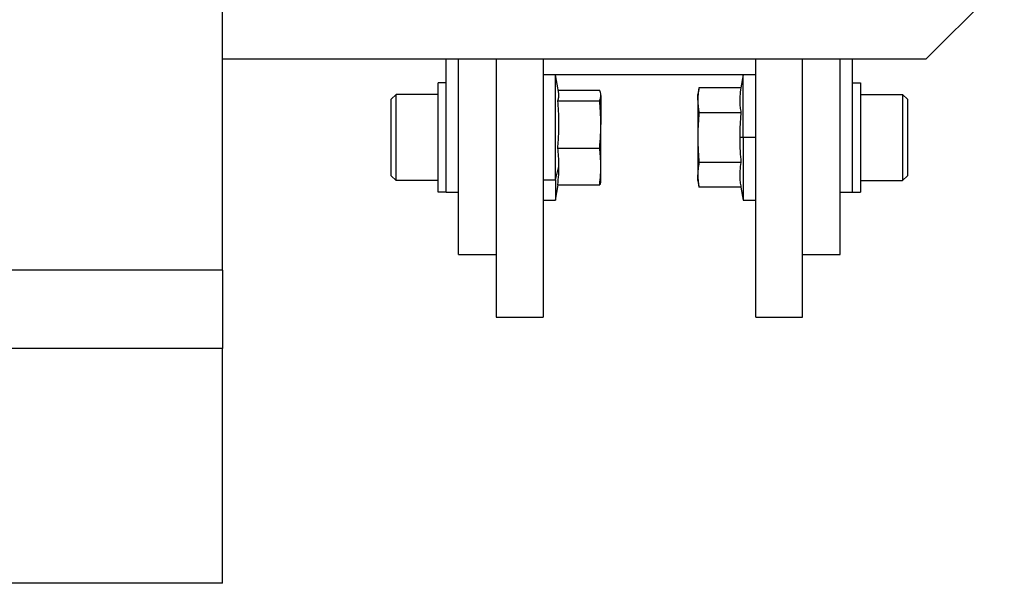
# Model space of a CAD drawing. Units: millimetres. Extents: x 177 to 2480, y 204 to 1686.
# Drawn here: x 2417 to 2480, y 896 to 932 of the extents above; entities that cross this region are included whole.
import ezdxf

# ---------------------------------------------------------------- set-up
doc = ezdxf.new("R2010")
doc.units = ezdxf.units.MM

msp = doc.modelspace()

# ---------------------------------------------------------------- linework, layer by layer
at = {"color": 7, "linetype": 'Continuous', "lineweight": 25}
for p, q in [((2430, 915.75), (2430, 991.657)), ((2475, 929.25), (2480, 934.25)), ((2430, 929.25), (2475, 929.25)), ((2444.3, 920.75), (2444.3, 929.25)), ((2445.1, 916.75), (2445.1, 929.25)), ((2447.5, 929.25), (2447.5, 912.75)), ((2450.5, 929.25), (2450.5, 912.75)), ((2464.1, 912.75), (2464.1, 929.25)), ((2467.1, 912.75), (2467.1, 929.25)), ((2469.5, 916.75), (2469.5, 929.25)), ((2470.3, 920.75), (2470.3, 929.25)), ((2450.5, 928.25), (2464.1, 928.25)), ((2451.3, 928.232), (2450.5, 928.232)), ((2451.509, 927.048), (2451.3, 928.232)), ((2451.3, 921.538), (2451.3, 928.232)), ((2463.3, 928.232), (2463.155, 927.407)), ((2464.1, 928.232), (2463.3, 928.232)), ((2463.3, 924.232), (2463.3, 928.232)), ((2444.3, 927.732), (2443.8, 927.732)), ((2443.8, 920.732), (2443.8, 927.732)), ((2470.3, 927.732), (2470.8, 927.732)), ((2470.8, 927.732), (2470.8, 920.732)), ((2440.8, 926.682), (2441.1, 926.982)), ((2443.8, 926.982), (2441.1, 926.982)), ((2451.472, 927.258), (2454.125, 927.258)), ((2454.2, 926.982), (2454.188, 927.048)), ((2454.2, 926.919), (2454.2, 926.982)), ((2454.2, 926.919), (2454.2, 925.067)), ((2460.475, 927.407), (2460.4, 926.982)), ((2460.4, 926.614), (2460.4, 926.982)), ((2463.155, 927.407), (2460.475, 927.407)), ((2470.8, 926.982), (2473.5, 926.982)), ((2473.8, 926.682), (2473.5, 926.982)), ((2440.8, 921.782), (2440.8, 926.682)), ((2451.445, 926.58), (2454.125, 926.58)), ((2460.4, 926.614), (2460.4, 924.232)), ((2473.8, 926.682), (2473.8, 921.782)), ((2463.155, 925.82), (2460.475, 925.82)), ((2454.2, 922.38), (2454.2, 925.067)), ((2460.4, 924.232), (2460.4, 921.85)), ((2463.3, 924.232), (2463.08, 924.232)), ((2463.3, 924.232), (2463.3, 920.232)), ((2464.1, 924.232), (2463.3, 924.232)), ((2451.445, 923.554), (2454.125, 923.554)), ((2463.155, 922.644), (2460.475, 922.644)), ((2451.3, 921.538), (2451.52, 922.38)), ((2454.2, 921.482), (2454.2, 922.38)), ((2460.4, 921.482), (2460.4, 921.85)), ((2440.8, 921.782), (2441.1, 921.482)), ((2443.8, 921.482), (2441.1, 921.482)), ((2450.5, 921.538), (2451.3, 921.538)), ((2451.3, 921.538), (2451.3, 920.232)), ((2451.3, 920.232), (2451.472, 921.206)), ((2451.445, 921.206), (2454.125, 921.206)), ((2454.188, 921.416), (2454.2, 921.482)), ((2460.4, 921.482), (2460.475, 921.057)), ((2470.8, 921.482), (2473.5, 921.482)), ((2473.8, 921.782), (2473.5, 921.482)), ((2444.3, 920.732), (2443.8, 920.732)), ((2444.3, 920.75), (2445.1, 920.75)), ((2444.3, 920.732), (2444.3, 920.75)), ((2463.155, 921.057), (2460.475, 921.057)), ((2463.155, 921.057), (2463.3, 920.232)), ((2469.5, 920.75), (2470.3, 920.75)), ((2470.3, 920.75), (2470.3, 920.732)), ((2470.3, 920.732), (2470.8, 920.732)), ((2450.5, 920.232), (2451.3, 920.232)), ((2463.3, 920.232), (2464.1, 920.232)), ((2445.1, 916.75), (2447.5, 916.75)), ((2467.1, 916.75), (2469.5, 916.75)), ((2430, 915.75), (2414.389, 915.75)), ((2430, 915.75), (2430, 910.75)), ((2447.5, 912.75), (2450.5, 912.75)), ((2464.1, 912.75), (2467.1, 912.75)), ((2430, 910.75), (2416.5, 910.75)), ((2430, 895.75), (2430, 910.75)), ((2430, 895.75), (2416.5, 895.75))]:
    msp.add_line(p, q, dxfattribs=at)
at = {"color": 7, "linetype": 'Continuous', "lineweight": 25, "flags": 128}
for points in [[(2441.1, 921.482), (2441.1, 921.691), (2441.1, 922.287), (2441.1, 923.18), (2441.1, 924.232), (2441.1, 925.284), (2441.1, 926.177), (2441.1, 926.773), (2441.1, 926.982)], [(2473.5, 926.982), (2473.5, 926.773), (2473.5, 926.177), (2473.5, 925.284), (2473.5, 924.232), (2473.5, 923.18), (2473.5, 922.287), (2473.5, 921.691), (2473.5, 921.482)]]:
    msp.add_lwpolyline(points, dxfattribs=at)
at = {"color": 7, "linetype": 'Continuous', "lineweight": 25}
for points, knots in [([(2451.445, 926.58), (2451.472, 926.656), (2451.516, 926.783), (2451.526, 926.939), (2451.511, 927.018), (2451.505, 927.047)], [0, 0, 0, 0, 0.493376, 0.812636, 1, 1, 1, 1]), ([(2454.2, 926.919), (2454.195, 926.982), (2454.187, 927.095), (2454.144, 927.208), (2454.125, 927.258)], [0, 0, 0, 0, 0.559982, 1, 1, 1, 1]), ([(2454.125, 926.58), (2454.149, 926.643), (2454.191, 926.756), (2454.197, 926.869), (2454.2, 926.919)], [0, 0, 0, 0, 0.559999, 1, 1, 1, 1]), ([(2460.475, 927.407), (2460.451, 927.259), (2460.409, 926.995), (2460.403, 926.73), (2460.4, 926.614)], [0, 0, 0, 0, 0.559999, 1, 1, 1, 1]), ([(2463.155, 927.407), (2463.127, 927.228), (2463.083, 926.932), (2463.076, 926.518), (2463.099, 926.168), (2463.136, 925.936), (2463.155, 925.82)], [0, 0, 0, 0, 0.339986, 0.559988, 0.779991, 1, 1, 1, 1]), ([(2451.445, 923.554), (2451.473, 923.896), (2451.517, 924.461), (2451.524, 925.249), (2451.501, 925.915), (2451.464, 926.358), (2451.445, 926.58)], [0, 0, 0, 0, 0.339986, 0.559988, 0.779991, 1, 1, 1, 1]), ([(2454.2, 925.067), (2454.195, 925.35), (2454.187, 925.855), (2454.144, 926.358), (2454.125, 926.58)], [0, 0, 0, 0, 0.559982, 1, 1, 1, 1]), ([(2460.4, 926.614), (2460.405, 926.465), (2460.413, 926.2), (2460.456, 925.936), (2460.475, 925.82)], [0, 0, 0, 0, 0.559982, 1, 1, 1, 1]), ([(2460.475, 925.82), (2460.451, 925.524), (2460.409, 924.995), (2460.403, 924.465), (2460.4, 924.232)], [0, 0, 0, 0, 0.559999, 1, 1, 1, 1]), ([(2463.155, 925.82), (2463.131, 925.524), (2463.089, 924.995), (2463.082, 924.465), (2463.08, 924.232)], [0, 0, 0, 0, 0.559999, 1, 1, 1, 1]), ([(2454.125, 923.554), (2454.149, 923.836), (2454.191, 924.339), (2454.197, 924.845), (2454.2, 925.067)], [0, 0, 0, 0, 0.559999, 1, 1, 1, 1]), ([(2460.4, 924.232), (2460.405, 923.935), (2460.413, 923.405), (2460.456, 922.877), (2460.475, 922.644)], [0, 0, 0, 0, 0.559982, 1, 1, 1, 1]), ([(2463.08, 924.232), (2463.084, 923.935), (2463.092, 923.405), (2463.136, 922.877), (2463.155, 922.644)], [0, 0, 0, 0, 0.559982, 1, 1, 1, 1]), ([(2451.52, 922.38), (2451.516, 922.6), (2451.508, 922.991), (2451.464, 923.382), (2451.445, 923.554)], [0, 0, 0, 0, 0.559982, 1, 1, 1, 1]), ([(2454.2, 922.38), (2454.195, 922.6), (2454.187, 922.991), (2454.144, 923.382), (2454.125, 923.554)], [0, 0, 0, 0, 0.559982, 1, 1, 1, 1]), ([(2460.475, 922.644), (2460.451, 922.496), (2460.409, 922.232), (2460.403, 921.967), (2460.4, 921.85)], [0, 0, 0, 0, 0.559999, 1, 1, 1, 1]), ([(2463.155, 922.644), (2463.127, 922.465), (2463.083, 922.169), (2463.076, 921.755), (2463.099, 921.405), (2463.136, 921.173), (2463.155, 921.057)], [0, 0, 0, 0, 0.339986, 0.559988, 0.779991, 1, 1, 1, 1]), ([(2451.445, 921.206), (2451.469, 921.425), (2451.511, 921.816), (2451.518, 922.208), (2451.52, 922.38)], [0, 0, 0, 0, 0.559999, 1, 1, 1, 1]), ([(2454.125, 921.206), (2454.149, 921.425), (2454.191, 921.816), (2454.197, 922.208), (2454.2, 922.38)], [0, 0, 0, 0, 0.559999, 1, 1, 1, 1]), ([(2460.4, 921.85), (2460.405, 921.702), (2460.413, 921.437), (2460.456, 921.173), (2460.475, 921.057)], [0, 0, 0, 0, 0.559982, 1, 1, 1, 1]), ([(2454.183, 921.417), (2454.181, 921.396), (2454.174, 921.326), (2454.145, 921.256), (2454.125, 921.206)], [0, 0, 0, 0, 0.292283, 1, 1, 1, 1])]:
    msp.add_open_spline(points, degree=3, knots=knots, dxfattribs=at)

doc.saveas('drawing.dxf')
